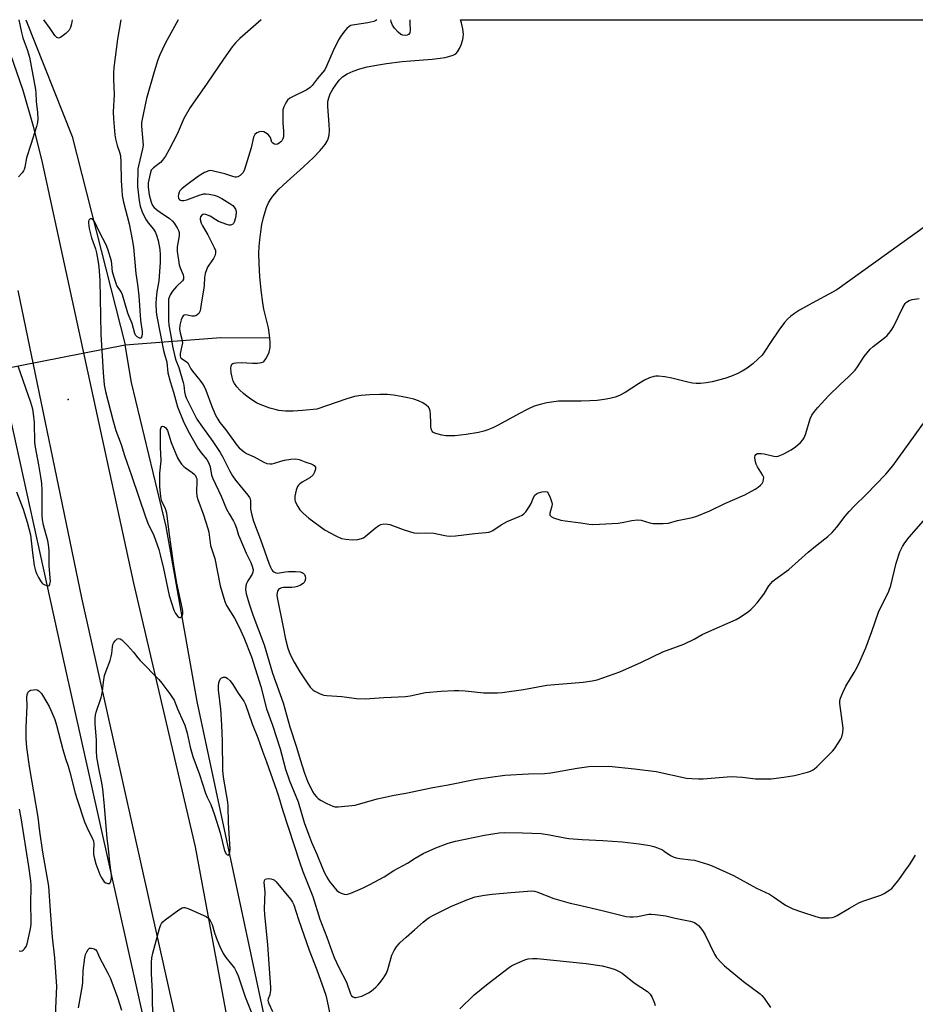
# Model space of a CAD drawing. Units: inches. Extents: x 1267766 to 1273766, y 545451 to 549452.
# Drawn here: x 1271225 to 1271561, y 549082 to 549451 of the extents above; entities that cross this region are included whole.
import ezdxf

# ---------------------------------------------------------------- set-up
doc = ezdxf.new("R2010")
doc.units = ezdxf.units.IN
doc.header["$MEASUREMENT"] = 0
for name, color, linetype in [('ELEV-Spot Elevation', 7, 'Continuous'), ('HYDRO-Canal', 164, 'Continuous'), ('HYDRO-Hidden Single Line Stream', 5, 'Continuous'), ('HYDRO-Single Line Stream', 4, 'Continuous'), ('HYDRO-Water Body', 4, 'Continuous'), ('TRANS-Road', 130, 'Continuous'), ('Undefined', 1, 'Continuous')]:
    doc.layers.add(name, color=color, linetype=linetype)

msp = doc.modelspace()

# ---------------------------------------------------------------- linework, layer by layer
at = {"layer": 'ELEV-Spot Elevation'}
msp.add_point((1271243.34, 549308.74, 514.58), dxfattribs=at)
at = {"layer": 'HYDRO-Canal'}
for points in [[(1271227.39, 549451.23), (1271244.75, 549407.44), (1271264.74, 549329.19)], [(1271279.55, 548787.12), (1271302.41, 548853.88), (1271317.77, 548901.7), (1271327.81, 548954.64), (1271326.89, 549006.88), (1271320.74, 549059.54), (1271291.71, 549195.4), (1271280.1, 549261.03), (1271267.13, 549315.14), (1271264.74, 549329.19)], [(1271064.69, 548823.58), (1271159.46, 548782.4), (1271181.05, 548773.38), (1271187.34, 548771.92), (1271202.59, 548766.44), (1271203.62, 548766.98), (1271217.69, 548769.32), (1271223.79, 548778.83), (1271253.38, 548849.36), (1271270.24, 548900.86), (1271279.32, 548949.09), (1271282.45, 549008.71), (1271275.84, 549057.71), (1271241.81, 549210.2), (1271217.59, 549320.02)]]:
    msp.add_lwpolyline(points, dxfattribs=at)
at = {"layer": 'HYDRO-Hidden Single Line Stream'}
for p, q in [((1271264.74, 549329.19), (1271300.6, 549332.05)), ((1271217.59, 549320.02), (1271264.74, 549329.19))]:
    msp.add_line(p, q, dxfattribs=at)
at = {"layer": 'HYDRO-Single Line Stream'}
msp.add_line((1271300.6, 549332.05), (1271319.04, 549331.91), dxfattribs=at)
at = {"layer": 'HYDRO-Water Body'}
msp.add_lwpolyline([(1271565.08, 549373.82), (1271531.74, 549349.82), (1271521.11, 549344.16), (1271517.82, 549342.27), (1271515.96, 549341.04), (1271514.53, 549339.95), (1271513.25, 549338.81), (1271512.12, 549337.59), (1271510.03, 549334.76), (1271506.88, 549330.07), (1271504.77, 549326.81), (1271503.72, 549325.4), (1271502.2, 549323.83), (1271500.24, 549322.11), (1271498.17, 549320.52), (1271496.31, 549319.33), (1271494.62, 549318.49), (1271492.32, 549317.54), (1271489.76, 549316.64), (1271487.4, 549315.95), (1271485.03, 549315.38), (1271482.73, 549314.96), (1271480.6, 549314.73), (1271478.97, 549314.72), (1271477.64, 549314.86), (1271475.86, 549315.2), (1271469.9, 549316.7), (1271467.27, 549317.26), (1271464.89, 549317.53), (1271463.83, 549317.51), (1271463.1, 549317.4), (1271461.47, 549316.87), (1271459.64, 549315.96), (1271457.39, 549314.62), (1271452.32, 549311.38), (1271450.18, 549310.25), (1271448.62, 549309.67), (1271446.65, 549309.14), (1271444.49, 549308.73), (1271441.87, 549308.41), (1271439.08, 549308.21), (1271435.84, 549308.09), (1271427.3, 549308.07), (1271422.94, 549307.42), (1271420.42, 549306.91), (1271418.23, 549306.19), (1271415.52, 549304.99), (1271412.65, 549303.5), (1271404.67, 549299.11), (1271402.64, 549298.12), (1271400.79, 549297.36), (1271399.3, 549296.89), (1271397.28, 549296.37), (1271392.73, 549295.55), (1271388.48, 549295.14), (1271386.69, 549295.09), (1271385.1, 549295.16), (1271383.55, 549295.38), (1271382.15, 549295.7), (1271380.9, 549296.13), (1271380.23, 549296.53), (1271379.94, 549296.86), (1271379.72, 549297.29), (1271379.45, 549298.42), (1271379.36, 549299.78), (1271379.32, 549303.38), (1271379.22, 549304.3), (1271379.03, 549305.04), (1271378.52, 549305.9), (1271377.72, 549306.66), (1271376.4, 549307.5), (1271374.82, 549308.21), (1271373.04, 549308.81), (1271370.81, 549309.39), (1271368.26, 549309.91), (1271365.46, 549310.37), (1271363.2, 549310.59), (1271360.24, 549310.65), (1271356.57, 549310.53), (1271353.24, 549310.27), (1271350.83, 549309.85), (1271347.93, 549309.04), (1271336.61, 549305.06), (1271331.19, 549304.57), (1271327.69, 549304.37), (1271324.82, 549304.37), (1271322.35, 549304.61), (1271320.99, 549304.92), (1271319.04, 549305.49), (1271315.34, 549306.86), (1271314.03, 549307.5), (1271312.26, 549308.56), (1271310.45, 549309.85), (1271309.06, 549311.01), (1271307.77, 549312.22), (1271306.64, 549313.48), (1271305.75, 549314.73), (1271305.26, 549315.65), (1271304.81, 549317.05), (1271304.49, 549318.78), (1271304.38, 549320.44), (1271304.45, 549321.24), (1271304.56, 549321.65), (1271304.76, 549321.96), (1271305.06, 549322.2), (1271305.47, 549322.38), (1271306.23, 549322.55), (1271308.21, 549322.62), (1271312.5, 549322.37), (1271314.34, 549322.37), (1271315.87, 549322.58), (1271316.57, 549322.86), (1271316.92, 549323.13), (1271317.53, 549323.97), (1271318.28, 549325.32), (1271318.76, 549326.55), (1271319.08, 549328.2), (1271319.16, 549330), (1271319.04, 549331.91), (1271318.45, 549335.56), (1271316.78, 549342.58), (1271316.31, 549344.97), (1271315.71, 549349.75), (1271315.23, 549354.94), (1271314.95, 549359.75), (1271314.87, 549363.64), (1271314.97, 549366.13), (1271315.19, 549368.64), (1271315.58, 549371.66), (1271316.05, 549374.38), (1271316.62, 549377.02), (1271317.21, 549379.18), (1271317.87, 549381.1), (1271318.48, 549382.51), (1271319.19, 549383.72), (1271320.1, 549384.99), (1271322.42, 549387.61), (1271325.48, 549390.56), (1271331.61, 549396), (1271335.42, 549399.56), (1271337.9, 549402.13), (1271339.72, 549404.4), (1271340.49, 549405.63), (1271340.89, 549406.51), (1271341.24, 549407.96), (1271341.35, 549409.7), (1271341.27, 549411.97), (1271340.78, 549418.72), (1271340.82, 549420.48), (1271341.08, 549421.97), (1271341.69, 549423.47), (1271342.63, 549425.17), (1271343.71, 549426.84), (1271344.98, 549428.51), (1271346.32, 549429.78), (1271348.01, 549430.88), (1271350.27, 549431.93), (1271352.81, 549432.8), (1271355.52, 549433.51), (1271359.01, 549434.19), (1271362.79, 549434.76), (1271368.7, 549435.49), (1271371.74, 549435.81), (1271379.89, 549436.46), (1271382.95, 549436.79), (1271384.8, 549437.1), (1271386.55, 549437.51), (1271387.84, 549437.94), (1271388.82, 549438.48), (1271389.42, 549439.12), (1271390.15, 549440.38), (1271390.77, 549441.82), (1271391.42, 549443.76), (1271391.61, 549444.69), (1271391.68, 549445.66), (1271391.47, 549447.76), (1271390.92, 549450.09), (1271390.6, 549451.21), (1271599.85, 549451.19)], dxfattribs=at)
at = {"layer": 'TRANS-Road'}
for points in [[(1271221.69, 549438.13), (1271226.23, 549424.81), (1271230.18, 549411.31), (1271233.53, 549397.65), (1271267.88, 549239.77), (1271290.92, 549140.93), (1271310.25, 549036.92)], [(1271283.33, 549078.03), (1271248.39, 549234.28), (1271224.56, 549349.64)]]:
    msp.add_lwpolyline(points, dxfattribs=at)
at = {"layer": 'Undefined'}
for points, elevation in [([(1271263.11, 549451.23), (1271261.81, 549443.98), (1271260.5, 549433.33), (1271260.33, 549431.29), (1271260.29, 549428.75), (1271260.59, 549423.15), (1271260.23, 549416.71), (1271260.35, 549414.02), (1271260.83, 549407.97), (1271261.01, 549406.52), (1271261.64, 549404.02), (1271262.63, 549401.48), (1271262.89, 549400.16), (1271263.04, 549397.78), (1271263.18, 549390.84), (1271263.39, 549387.25), (1271263.63, 549385.27), (1271264.13, 549382.8), (1271266.14, 549374.67), (1271267.34, 549368.75), (1271267.77, 549365.86), (1271268.76, 549355.96), (1271269.32, 549351.92), (1271269.81, 549347.63), (1271270.42, 549338.51), (1271271.11, 549334.23), (1271271.1, 549333.36), (1271271, 549332.54), (1271270.87, 549332.09), (1271270.64, 549331.8), (1271270.47, 549331.75), (1271270.05, 549331.8), (1271269.14, 549332.27), (1271268.63, 549332.83), (1271268.29, 549333.52), (1271267.29, 549337.25), (1271266.14, 549339.82), (1271265.66, 549341.17), (1271263.75, 549347.96), (1271263.21, 549349.11), (1271261.62, 549351.53), (1271261.17, 549352.58), (1271260.53, 549354.47), (1271259.94, 549356.65), (1271259.72, 549359.52), (1271259.54, 549360.66), (1271258.15, 549365.15), (1271257.54, 549366.78), (1271254.91, 549371.75), (1271253.14, 549375.47), (1271252.68, 549376.17), (1271252.12, 549376.55), (1271251.74, 549376.57), (1271251.38, 549376.44), (1271251, 549375.96), (1271250.89, 549375.5), (1271250.88, 549374.95), (1271251.2, 549372.91), (1271252.05, 549369.42), (1271253.55, 549365.2), (1271253.96, 549363.82), (1271254.62, 549360.29), (1271254.86, 549358.55), (1271255.22, 549353.47), (1271255.61, 549333.24), (1271256.48, 549318.8), (1271256.86, 549314.21), (1271257.27, 549311.74), (1271260.03, 549301.06), (1271261.25, 549297.08), (1271263.16, 549291.86), (1271264.5, 549287.73), (1271267.13, 549280.21), (1271272.39, 549264.37), (1271273.48, 549261.69), (1271275.36, 549258.1), (1271277.28, 549252.46), (1271277.85, 549250.47), (1271279.09, 549245.35), (1271281.16, 549235.14), (1271282.96, 549229.75), (1271283.57, 549228.39), (1271284.41, 549227.31), (1271284.81, 549227.03), (1271285.19, 549226.94), (1271285.56, 549226.99), (1271285.88, 549227.21), (1271286.12, 549227.59), (1271286.31, 549228.34), (1271286.33, 549229.22), (1271286.24, 549230.11), (1271284.14, 549239.76), (1271282.93, 549246.39), (1271281.15, 549259.01), (1271280.3, 549266.03), (1271279.85, 549267.69), (1271278.34, 549270.83), (1271278.02, 549272.37), (1271277.73, 549275.98), (1271277.7, 549278.93), (1271277.74, 549281.1), (1271278.18, 549285.74), (1271277.93, 549290.83), (1271277.99, 549293.33), (1271277.94, 549296.58), (1271278.01, 549297.46), (1271278.19, 549298.23), (1271278.38, 549298.61), (1271278.67, 549298.76), (1271279.21, 549298.61), (1271279.78, 549298.21), (1271280.14, 549297.8), (1271280.57, 549297.06), (1271281.98, 549292.54), (1271284.37, 549286.88), (1271285.03, 549285.61), (1271285.89, 549284.45), (1271286.68, 549283.6), (1271287.38, 549283.04), (1271289.85, 549281.33), (1271290.53, 549280.76), (1271291.03, 549280.16), (1271291.4, 549279.49), (1271291.55, 549278.97), (1271291.65, 549278.14), (1271291.42, 549274.1), (1271291.65, 549272.51), (1271292.02, 549271.25), (1271294.12, 549265.51), (1271295.75, 549260.37), (1271296.04, 549258.93), (1271296.77, 549253.99), (1271297.1, 549252.81), (1271298.38, 549249.12), (1271300.33, 549238.86), (1271302.07, 549232.91), (1271302.72, 549231.46), (1271305.7, 549226.74), (1271307.48, 549223.27), (1271309.21, 549219.46), (1271312.12, 549212.21), (1271315.64, 549201), (1271317.76, 549192.66), (1271319.95, 549186.51), (1271322.81, 549177.68), (1271324.87, 549170.06), (1271326.42, 549165.62), (1271329.58, 549157.75), (1271331.94, 549150.07), (1271333.48, 549145.69), (1271334.66, 549142.7), (1271336.67, 549138.18), (1271338.75, 549132.95), (1271339.57, 549131.12), (1271340.77, 549128.89), (1271341.38, 549127.93), (1271343.02, 549125.85), (1271344.18, 549124.57), (1271345.02, 549123.87), (1271345.79, 549123.46), (1271346.88, 549123.09), (1271347.71, 549123.05), (1271349.36, 549123.56), (1271353.73, 549125.35), (1271356.56, 549126.73), (1271361.85, 549129.65), (1271365.55, 549131.98), (1271370.61, 549134.77), (1271373.53, 549136.64), (1271376.58, 549138.41), (1271381.35, 549140.56), (1271385.9, 549142.25), (1271388.69, 549143), (1271399.53, 549145.24), (1271405.01, 549146.12), (1271407.07, 549146.25), (1271413.88, 549146.21), (1271420.82, 549145.88), (1271423.91, 549145.4), (1271429.7, 549144.24), (1271431.16, 549144.02), (1271436.17, 549143.6), (1271443.96, 549143.32), (1271451.17, 549142.78), (1271457.55, 549142), (1271461.67, 549141.34), (1271463.12, 549141.03), (1271464.47, 549140.54), (1271466.31, 549139.71), (1271467.05, 549139.28), (1271469.39, 549137.66), (1271470.41, 549137.17), (1271471.47, 549136.78), (1271472.88, 549136.47), (1271476.97, 549136.07), (1271478.42, 549135.84), (1271483.31, 549134.43), (1271484.97, 549133.81), (1271493.05, 549130.08), (1271501.65, 549125.4), (1271506.55, 549123.1), (1271508.06, 549122.17), (1271512.58, 549119.05), (1271513.78, 549118.35), (1271515.32, 549117.69), (1271518.59, 549116.51), (1271523.97, 549114.72), (1271525.69, 549114.28), (1271527.16, 549114.24), (1271528.94, 549114.32), (1271530.11, 549114.44), (1271530.94, 549114.67), (1271531.98, 549115.19), (1271536.51, 549117.92), (1271540, 549119.85), (1271541.62, 549120.5), (1271548.27, 549122.78), (1271549.54, 549123.42), (1271551.73, 549124.75), (1271552.4, 549125.26), (1271553, 549125.86), (1271555.11, 549128.51), (1271557.01, 549131.35), (1271559.32, 549134.49), (1271561.36, 549137.75)], 514), ([(1271284.61, 549451.22), (1271279.75, 549442.35), (1271277.71, 549438.1), (1271276.94, 549436.2), (1271275.53, 549431.73), (1271272.69, 549421.67), (1271270.91, 549413.32), (1271270.81, 549412.44), (1271270.79, 549411.25), (1271271.38, 549405.59), (1271271.43, 549404.11), (1271271.22, 549402.84), (1271269.64, 549396.39), (1271269.47, 549395.23), (1271269.39, 549393.79), (1271269.3, 549390.31), (1271269.36, 549388.61), (1271269.9, 549383.3), (1271270.33, 549381.22), (1271271.23, 549378.76), (1271272.52, 549376.17), (1271273.33, 549374.99), (1271275.39, 549372.58), (1271276.08, 549371.44), (1271276.49, 549370.33), (1271277.06, 549368.33), (1271277.69, 549364.95), (1271277.89, 549362.97), (1271277.87, 549360.09), (1271277.28, 549353.21), (1271276.54, 549349.07), (1271276.28, 549346.73), (1271276.19, 549344.7), (1271276.3, 549341.58), (1271276.53, 549339.85), (1271279.06, 549327.09), (1271279.4, 549325.68), (1271280.32, 549322.77), (1271280.76, 549318.71), (1271281.54, 549315.45), (1271282.82, 549311.51), (1271284.37, 549305.94), (1271286.43, 549300.71), (1271288.19, 549297.13), (1271291.91, 549290.48), (1271293.21, 549288.66), (1271295.33, 549286.16), (1271296.14, 549284.79), (1271296.58, 549283.52), (1271297.12, 549280.32), (1271297.55, 549279.08), (1271300.73, 549272.47), (1271302.76, 549267.59), (1271303.71, 549265.78), (1271305.36, 549263.06), (1271305.87, 549262.03), (1271306.51, 549260.43), (1271307.29, 549257.8), (1271307.67, 549256.74), (1271310.16, 549251.03), (1271311.84, 549247.55), (1271312.4, 549246.17), (1271312.76, 549244.78), (1271312.67, 549243.94), (1271312.31, 549243.19), (1271310.76, 549240.72), (1271310.29, 549239.67), (1271310.02, 549238.87), (1271309.87, 549237.42), (1271310.14, 549235.78), (1271311.38, 549231.65), (1271312.63, 549227.99), (1271316.87, 549216.73), (1271320.04, 549206.05), (1271323.94, 549194.93), (1271326.46, 549185.87), (1271329, 549178.28), (1271330.36, 549173.63), (1271331.99, 549168.5), (1271333.11, 549165.57), (1271334.95, 549161.67), (1271335.57, 549160.71), (1271336.49, 549159.62), (1271337.11, 549159.03), (1271338.07, 549158.38), (1271340.36, 549157.18), (1271342.67, 549156.12), (1271343.45, 549155.9), (1271344.6, 549155.85), (1271351.07, 549156.55), (1271359.32, 549158.86), (1271361.63, 549159.41), (1271365.7, 549160.26), (1271370.08, 549161.05), (1271380.16, 549163.21), (1271385.87, 549164.16), (1271396.45, 549166.3), (1271407.2, 549167.78), (1271416.12, 549168.32), (1271422.02, 549168.46), (1271424.47, 549168.67), (1271434.28, 549170.41), (1271438.78, 549171.09), (1271446.24, 549171.21), (1271455.89, 549170.16), (1271463.95, 549169.13), (1271475.34, 549166.71), (1271477.32, 549166.5), (1271479.85, 549166.36), (1271481.6, 549166.44), (1271492.1, 549167.29), (1271496.36, 549167.07), (1271501.23, 549166.46), (1271505.08, 549166.4), (1271507.14, 549166.45), (1271511.96, 549167.03), (1271515.88, 549167.68), (1271520.78, 549168.94), (1271521.91, 549169.32), (1271522.67, 549169.7), (1271523.39, 549170.17), (1271524.28, 549170.93), (1271530.17, 549176.77), (1271530.89, 549177.7), (1271532.53, 549180.17), (1271533.31, 549181.42), (1271533.7, 549182.2), (1271534.11, 549183.8), (1271534.23, 549185.44), (1271532.95, 549194.68), (1271532.95, 549195.81), (1271533.15, 549196.64), (1271534.14, 549199.06), (1271535.12, 549201.18), (1271538.33, 549206.29), (1271539.4, 549208.31), (1271540.4, 549210.44), (1271542.66, 549215.61), (1271544.92, 549221.69), (1271547.44, 549228.91), (1271551.35, 549236.76), (1271552.03, 549239), (1271554.02, 549247.29), (1271555.49, 549251.53), (1271555.95, 549252.61), (1271556.47, 549253.57), (1271557.35, 549254.97), (1271558.96, 549257.07), (1271564.33, 549263.21)], 512), ([(1271315.8, 549451.22), (1271307.74, 549444.17), (1271306.15, 549442.54), (1271304.83, 549441.03), (1271301.54, 549436.48), (1271295.47, 549427.46), (1271289.09, 549418.3), (1271286.77, 549414.14), (1271284.24, 549408.34), (1271281.21, 549402.47), (1271279.81, 549399.99), (1271278.76, 549398.54), (1271277.97, 549397.66), (1271275.38, 549395.69), (1271274.51, 549394.72), (1271274.03, 549393.43), (1271273.37, 549390.07), (1271273.34, 549388.35), (1271273.67, 549385.58), (1271274.42, 549382.82), (1271275, 549381.49), (1271275.53, 549380.82), (1271276.42, 549380.05), (1271278.34, 549378.64), (1271281.22, 549376.71), (1271282.44, 549375.68), (1271283.13, 549374.83), (1271284.22, 549373.18), (1271284.72, 549372.19), (1271284.93, 549371.44), (1271285.01, 549370.67), (1271284.98, 549370.11), (1271284.22, 549365.95), (1271284.23, 549364.23), (1271284.67, 549361.03), (1271284.99, 549359.31), (1271285.35, 549358.15), (1271286.44, 549355.55), (1271286.62, 549354.77), (1271286.62, 549354.27), (1271286.53, 549353.84), (1271286.21, 549353.3), (1271284.02, 549351.09), (1271282.48, 549349.33), (1271281.61, 549347.95), (1271281.17, 549346.97), (1271281.02, 549346.32), (1271280.95, 549345.53), (1271280.94, 549338.38), (1271281.13, 549336.63), (1271281.91, 549331.94), (1271282.49, 549328.78), (1271283.34, 549324.89), (1271283.73, 549323.53), (1271284.86, 549320.69), (1271286.5, 549315.14), (1271286.73, 549314.08), (1271286.99, 549311.58), (1271287.27, 549310.47), (1271287.65, 549309.38), (1271291.56, 549301.37), (1271293.67, 549298.33), (1271297.63, 549293.01), (1271300.36, 549288.82), (1271301.37, 549287.04), (1271303.95, 549281.79), (1271304.95, 549280.1), (1271306.07, 549278.49), (1271310.77, 549272.86), (1271311.4, 549271.95), (1271311.59, 549271.46), (1271311.72, 549270.67), (1271311.69, 549268.45), (1271311.76, 549267.61), (1271312.23, 549265.35), (1271312.82, 549263.11), (1271315.48, 549256.24), (1271318.6, 549247.28), (1271319.19, 549245.85), (1271319.76, 549244.83), (1271320.09, 549244.38), (1271320.49, 549244.02), (1271321.2, 549243.68), (1271321.73, 549243.59), (1271322.57, 549243.66), (1271324.87, 549244.08), (1271326.05, 549244.21), (1271328.68, 549244.21), (1271330.36, 549244.04), (1271331.13, 549243.82), (1271331.53, 549243.59), (1271331.99, 549243.08), (1271332.28, 549242.39), (1271332.38, 549241.39), (1271332.13, 549240.6), (1271331.84, 549240.11), (1271331.45, 549239.69), (1271330.48, 549239.02), (1271329.41, 549238.51), (1271328.41, 549238.26), (1271327.28, 549238.17), (1271324.15, 549238.14), (1271323.35, 549238.02), (1271322.61, 549237.72), (1271322.24, 549237.42), (1271321.88, 549236.87), (1271321.73, 549236.36), (1271321.66, 549235.25), (1271321.82, 549233.81), (1271324.02, 549223.35), (1271324.81, 549218.81), (1271325.75, 549215.41), (1271326.67, 549213.09), (1271328.15, 549210.24), (1271330.27, 549206.53), (1271332.95, 549202.47), (1271334.15, 549200.84), (1271335.14, 549199.78), (1271335.84, 549199.28), (1271337.9, 549198.27), (1271339.27, 549197.84), (1271340.43, 549197.69), (1271346.01, 549197.32), (1271351.49, 549196.49), (1271354.76, 549196.42), (1271361.84, 549196.96), (1271369.85, 549197.33), (1271371.62, 549197.61), (1271377.38, 549198.79), (1271383.28, 549199.25), (1271388.17, 549199.53), (1271389.89, 549199.57), (1271392.28, 549199.46), (1271399.37, 549198.72), (1271404.44, 549198.72), (1271406.22, 549198.78), (1271414.2, 549199.98), (1271422.96, 549201.53), (1271436.61, 549202.7), (1271440.01, 549203.14), (1271441.83, 549203.6), (1271450.31, 549206.58), (1271458.52, 549210.24), (1271466.45, 549214), (1271474.37, 549216.94), (1271478.29, 549218.77), (1271481.28, 549220.54), (1271482.58, 549221.21), (1271493.99, 549226.19), (1271495.5, 549227.09), (1271498.63, 549229.25), (1271499.55, 549229.98), (1271500.58, 549230.98), (1271501.9, 549232.5), (1271504.05, 549235.18), (1271504.69, 549236.13), (1271506.27, 549238.86), (1271506.97, 549239.75), (1271507.77, 549240.57), (1271508.92, 549241.49), (1271513.77, 549244.98), (1271521.1, 549251.4), (1271524.4, 549254.17), (1271528.42, 549257.36), (1271530.07, 549258.81), (1271531.75, 549260.78), (1271534.94, 549265), (1271536.45, 549266.72), (1271538.41, 549268.81), (1271542.78, 549273.12), (1271550.19, 549280.72), (1271552.76, 549283.81), (1271567.36, 549303.97)], 510), ([(1271223.93, 549274.12), (1271226.37, 549267.54), (1271227.87, 549262.68), (1271229.12, 549257.93), (1271229.3, 549256.85), (1271229.88, 549251.16), (1271230.59, 549246.51), (1271231.07, 549244.42), (1271231.44, 549243.49), (1271232.21, 549241.94), (1271232.91, 549240.67), (1271233.41, 549239.99), (1271233.81, 549239.63), (1271234.53, 549239.22), (1271235.28, 549238.95), (1271235.95, 549238.88), (1271236.27, 549239.05), (1271236.48, 549239.41), (1271236.63, 549240.41), (1271236.16, 549246.27), (1271236.13, 549252), (1271235.87, 549254.29), (1271235.62, 549255.71), (1271234, 549261.61), (1271233.63, 549263.55), (1271233.55, 549265.27), (1271233.57, 549274.74), (1271233.44, 549277.22), (1271233.22, 549278.94), (1271232.32, 549284.24), (1271230.98, 549290.91), (1271230.85, 549292.55), (1271230.62, 549300.09), (1271230.35, 549303.36), (1271230.04, 549305.09), (1271229.31, 549307.65), (1271224.58, 549321.19)], 514), ([(1271224.9, 549101.82), (1271225.46, 549101.78), (1271225.98, 549101.85), (1271226.4, 549102.08), (1271226.96, 549102.6), (1271227.57, 549103.47), (1271227.95, 549104.47), (1271229.15, 549110.17), (1271229.43, 549111.88), (1271229.47, 549113.34), (1271229.31, 549119.17), (1271229.37, 549126.36), (1271229.31, 549128.16), (1271228.55, 549133.57), (1271225.63, 549151.78), (1271224.98, 549155)], 514)]:
    msp.add_lwpolyline(points, dxfattribs=dict(at, elevation=elevation))
for points in [[(1271224.84, 549451.23, 516), (1271225.81, 549446.47, 516), (1271226.29, 549444.48, 516), (1271226.73, 549443.09, 516), (1271227.93, 549440.1, 516), (1271228.76, 549437.15, 516), (1271230.98, 549425.07, 516), (1271231.17, 549423.73, 516), (1271231.29, 549420.59, 516), (1271231.76, 549416.42, 516), (1271231.88, 549414.06, 516), (1271231.78, 549412.6, 516), (1271231.43, 549411.18, 516), (1271229.35, 549404.39, 516), (1271227.61, 549399.36, 516), (1271227.02, 549395.85, 516), (1271226.81, 549395.04, 516), (1271226.58, 549394.52, 516), (1271226.07, 549393.8, 516), (1271224.66, 549392.25, 516)], [(1271244.85, 549451.23, 516), (1271244.6, 549449.67, 516), (1271244.17, 549448.28, 516), (1271243.62, 549447.27, 516), (1271242.41, 549446.08, 516), (1271240.37, 549444.57, 516), (1271239.7, 549444.34, 516), (1271239.39, 549444.39, 516), (1271239.04, 549444.57, 516), (1271238.34, 549445.34, 516), (1271236.55, 549447.95, 516), (1271234.14, 549451.23, 516)], [(1271359.2, 549451.22, 508), (1271358.8, 549450.91, 508), (1271358.05, 549450.55, 508), (1271355.79, 549450.04, 508), (1271349.98, 549449.14, 508), (1271349.43, 549449, 508), (1271348.81, 549448.71, 508), (1271347.95, 549447.98, 508), (1271346.98, 549446.89, 508), (1271345.66, 549445.06, 508), (1271344.75, 549443.62, 508), (1271342.73, 549439.51, 508), (1271340.28, 549433.75, 508), (1271339.62, 549432.45, 508), (1271338.92, 549431.5, 508), (1271336.73, 549429, 508), (1271334.87, 549426.52, 508), (1271334.08, 549425.73, 508), (1271332.85, 549424.94, 508), (1271327.52, 549422.35, 508), (1271326.5, 549421.77, 508), (1271325.64, 549421.02, 508), (1271324.98, 549420.08, 508), (1271324.2, 549418.53, 508), (1271323.92, 549417.43, 508), (1271323.85, 549415.99, 508), (1271323.87, 549412.49, 508), (1271324.17, 549409.39, 508), (1271324.17, 549408.04, 508), (1271324.06, 549407.25, 508), (1271323.82, 549406.49, 508), (1271323.47, 549405.8, 508), (1271323.14, 549405.4, 508), (1271322.55, 549404.89, 508), (1271321.89, 549404.53, 508), (1271321.42, 549404.45, 508), (1271320.71, 549404.57, 508), (1271320.09, 549404.9, 508), (1271319.79, 549405.25, 508), (1271319.19, 549407.06, 508), (1271318.92, 549407.53, 508), (1271318.34, 549408.12, 508), (1271317.41, 549408.78, 508), (1271316.68, 549409.17, 508), (1271315.92, 549409.3, 508), (1271315.16, 549409.16, 508), (1271314.17, 549408.76, 508), (1271313.35, 549408.16, 508), (1271313.06, 549407.7, 508), (1271312.85, 549407.17, 508), (1271311.94, 549403.18, 508), (1271309.5, 549394.99, 508), (1271308.94, 549393.94, 508), (1271308.41, 549393.33, 508), (1271307.8, 549392.79, 508), (1271306.92, 549392.25, 508), (1271306.5, 549392.16, 508), (1271305.97, 549392.18, 508), (1271305.15, 549392.37, 508), (1271302.1, 549393.35, 508), (1271298.32, 549394.33, 508), (1271296.88, 549394.6, 508), (1271296.05, 549394.54, 508), (1271294.5, 549393.86, 508), (1271292.25, 549392.51, 508), (1271287.31, 549388.86, 508), (1271286.01, 549387.78, 508), (1271285.26, 549386.98, 508), (1271284.98, 549386.51, 508), (1271284.73, 549385.7, 508), (1271284.63, 549384.88, 508), (1271284.67, 549384.37, 508), (1271284.75, 549384.14, 508), (1271285.03, 549383.78, 508), (1271285.43, 549383.53, 508), (1271285.91, 549383.39, 508), (1271286.71, 549383.4, 508), (1271287.79, 549383.62, 508), (1271292.83, 549385.55, 508), (1271294.19, 549385.9, 508), (1271295.02, 549385.9, 508), (1271296.16, 549385.75, 508), (1271298.14, 549385.39, 508), (1271299.23, 549385.08, 508), (1271300.99, 549384.13, 508), (1271303.92, 549382.29, 508), (1271305.08, 549381.47, 508), (1271305.66, 549380.87, 508), (1271306.08, 549380.15, 508), (1271306.33, 549379.36, 508), (1271306.36, 549378.81, 508), (1271306.11, 549376.84, 508), (1271305.65, 549375.24, 508), (1271305.39, 549374.82, 508), (1271305.06, 549374.49, 508), (1271304.66, 549374.25, 508), (1271304.22, 549374.12, 508), (1271303.69, 549374.13, 508), (1271302.86, 549374.34, 508), (1271299.78, 549375.55, 508), (1271298.73, 549376.09, 508), (1271296.55, 549377.51, 508), (1271295.01, 549378.14, 508), (1271294.26, 549378.24, 508), (1271293.8, 549378.14, 508), (1271293.41, 549377.89, 508), (1271293.01, 549377.3, 508), (1271292.89, 549376.81, 508), (1271292.89, 549376.27, 508), (1271293.24, 549374.88, 508), (1271293.76, 549373.84, 508), (1271295.68, 549370.55, 508), (1271298.14, 549365.76, 508), (1271298.54, 549364.68, 508), (1271298.6, 549364.15, 508), (1271298.55, 549363.63, 508), (1271298.29, 549362.58, 508), (1271297.88, 549361.64, 508), (1271296.04, 549359.1, 508), (1271295.61, 549358.37, 508), (1271294.74, 549355.95, 508), (1271294.47, 549354.55, 508), (1271294.32, 549351.62, 508), (1271294.18, 549350.47, 508), (1271293.46, 549346.15, 508), (1271293.02, 549342.85, 508), (1271292.82, 549342, 508), (1271292.61, 549341.48, 508), (1271292.3, 549341.03, 508), (1271291.71, 549340.46, 508), (1271291.25, 549340.16, 508), (1271290.74, 549339.98, 508), (1271289.72, 549339.95, 508), (1271287.45, 549340.46, 508), (1271286.82, 549340.42, 508), (1271286.49, 549340.17, 508), (1271286.22, 549339.8, 508), (1271285.69, 549338.61, 508), (1271285.22, 549336.59, 508), (1271285.14, 549335.12, 508), (1271285.37, 549333.69, 508), (1271286.1, 549330.83, 508), (1271286.17, 549329.97, 508), (1271286.01, 549328.83, 508), (1271285.37, 549325.96, 508), (1271285.36, 549324.93, 508), (1271285.48, 549324.55, 508), (1271285.75, 549324.18, 508), (1271286.18, 549323.84, 508), (1271287.65, 549322.98, 508), (1271288.2, 549322.43, 508), (1271288.62, 549321.79, 508), (1271289.39, 549320.28, 508), (1271290.02, 549319.3, 508), (1271292.69, 549316.02, 508), (1271293.75, 549314.57, 508), (1271294.35, 549313.56, 508), (1271295, 549312.25, 508), (1271297.11, 549306.42, 508), (1271298.49, 549303.16, 508), (1271299.45, 549301.34, 508), (1271300.27, 549300.12, 508), (1271302.47, 549297.31, 508), (1271306.59, 549291.62, 508), (1271307.54, 549290.58, 508), (1271308.8, 549289.45, 508), (1271309.46, 549288.94, 508), (1271310.21, 549288.5, 508), (1271313.17, 549287.16, 508), (1271316.69, 549285.17, 508), (1271317.9, 549284.74, 508), (1271319.06, 549284.6, 508), (1271319.92, 549284.62, 508), (1271320.73, 549284.8, 508), (1271323.14, 549285.65, 508), (1271324.49, 549286.02, 508), (1271326.85, 549286.32, 508), (1271328.63, 549286.41, 508), (1271330.04, 549286.16, 508), (1271332.56, 549285.19, 508), (1271334.51, 549284.6, 508), (1271335.27, 549284.26, 508), (1271335.68, 549283.94, 508), (1271336.07, 549283.32, 508), (1271336.1, 549282.56, 508), (1271335.81, 549281.48, 508), (1271335.23, 549280.52, 508), (1271333.95, 549279.36, 508), (1271331.17, 549277.72, 508), (1271330.27, 549277.1, 508), (1271329.69, 549276.57, 508), (1271329.38, 549276.13, 508), (1271328.9, 549274.75, 508), (1271328.38, 549272.41, 508), (1271328.32, 549271.26, 508), (1271328.55, 549270.45, 508), (1271329.49, 549268.6, 508), (1271330.29, 549267.36, 508), (1271331.48, 549266.13, 508), (1271333.64, 549264.23, 508), (1271339.74, 549259.68, 508), (1271343.8, 549257.57, 508), (1271345.89, 549256.62, 508), (1271347.56, 549256.28, 508), (1271349.86, 549256.11, 508), (1271351.99, 549256.23, 508), (1271353.44, 549256.53, 508), (1271354.1, 549256.82, 508), (1271354.79, 549257.29, 508), (1271358.5, 549260.45, 508), (1271359.87, 549261.5, 508), (1271360.63, 549261.87, 508), (1271361.74, 549262.03, 508), (1271363.17, 549261.98, 508), (1271364.03, 549261.82, 508), (1271369.03, 549259.91, 508), (1271371.75, 549259.03, 508), (1271373.12, 549258.67, 508), (1271374.26, 549258.56, 508), (1271377.56, 549258.66, 508), (1271380.55, 549258.52, 508), (1271384.68, 549257.69, 508), (1271386.32, 549257.45, 508), (1271388.66, 549257.53, 508), (1271395.9, 549258.5, 508), (1271400.07, 549258.78, 508), (1271401.24, 549258.93, 508), (1271401.96, 549259.15, 508), (1271402.74, 549259.54, 508), (1271405.84, 549261.7, 508), (1271408.07, 549263.01, 508), (1271412.6, 549264.81, 508), (1271413.64, 549265.33, 508), (1271414.36, 549265.8, 508), (1271415.13, 549266.58, 508), (1271416.37, 549268.45, 508), (1271417.03, 549269.72, 508), (1271417.91, 549271.94, 508), (1271418.5, 549272.81, 508), (1271419.05, 549273.31, 508), (1271419.77, 549273.69, 508), (1271421.18, 549274.07, 508), (1271422.3, 549274.22, 508), (1271423.02, 549274.09, 508), (1271423.51, 549273.56, 508), (1271424.23, 549272, 508), (1271424.88, 549270.05, 508), (1271424.95, 549269.49, 508), (1271424.85, 549268.68, 508), (1271424.04, 549266.06, 508), (1271424.05, 549265.6, 508), (1271424.13, 549265.38, 508), (1271424.62, 549264.84, 508), (1271425.47, 549264.37, 508), (1271428.16, 549263.52, 508), (1271429.86, 549263.18, 508), (1271435.67, 549262.46, 508), (1271438.8, 549261.98, 508), (1271439.91, 549261.89, 508), (1271442.72, 549261.93, 508), (1271449.76, 549262.32, 508), (1271451.19, 549262.55, 508), (1271454.81, 549263.38, 508), (1271457, 549263.63, 508), (1271458.35, 549263.44, 508), (1271461.66, 549262.44, 508), (1271462.81, 549262.2, 508), (1271466.64, 549262.19, 508), (1271468.68, 549262.34, 508), (1271472.06, 549263.33, 508), (1271477.6, 549264.43, 508), (1271479.24, 549265, 508), (1271484.09, 549266.9, 508), (1271489.82, 549269.65, 508), (1271497.33, 549272.96, 508), (1271501.16, 549275.07, 508), (1271502.32, 549275.88, 508), (1271503.18, 549276.59, 508), (1271503.72, 549277.2, 508), (1271504.09, 549277.92, 508), (1271504.32, 549278.69, 508), (1271504.35, 549279.47, 508), (1271503.95, 549280.48, 508), (1271502.02, 549283.43, 508), (1271501.52, 549284.47, 508), (1271501.16, 549285.87, 508), (1271501.02, 549286.97, 508), (1271501.12, 549287.71, 508), (1271501.39, 549288.09, 508), (1271502.02, 549288.44, 508), (1271502.54, 549288.53, 508), (1271503.36, 549288.52, 508), (1271504.5, 549288.33, 508), (1271508.17, 549287.48, 508), (1271509, 549287.4, 508), (1271509.8, 549287.53, 508), (1271511.63, 549288.28, 508), (1271514.69, 549289.83, 508), (1271516.27, 549291.01, 508), (1271518.21, 549292.66, 508), (1271519.07, 549293.65, 508), (1271519.62, 549294.55, 508), (1271520.11, 549295.92, 508), (1271521.83, 549301.51, 508), (1271522.45, 549302.8, 508), (1271523.37, 549304.18, 508), (1271524.66, 549305.7, 508), (1271528.66, 549310.07, 508), (1271532.9, 549314.26, 508), (1271536.26, 549317.33, 508), (1271538.69, 549319.8, 508), (1271539.56, 549320.93, 508), (1271542.06, 549324.82, 508), (1271544.33, 549327.66, 508), (1271545.42, 549328.62, 508), (1271549.87, 549332.01, 508), (1271550.68, 549332.8, 508), (1271551.8, 549334.08, 508), (1271552.49, 549334.97, 508), (1271553.07, 549335.95, 508), (1271556.53, 549343.25, 508), (1271557.4, 549344.7, 508), (1271558, 549345.28, 508), (1271558.93, 549345.86, 508), (1271560.05, 549346.19, 508), (1271562.69, 549346.67, 508)], [(1271371.58, 549451.22, 508), (1271371.54, 549449.97, 508), (1271371.69, 549447.36, 508), (1271371.49, 549446.3, 508), (1271371.02, 549445.66, 508), (1271370.58, 549445.38, 508), (1271370.07, 549445.27, 508), (1271368.96, 549445.37, 508), (1271368.2, 549445.69, 508), (1271367.14, 549446.6, 508), (1271365.79, 549448.08, 508), (1271365.04, 549449.22, 508), (1271364.56, 549450.44, 508), (1271364.37, 549451.22, 508)], [(1271238.58, 549077.6, 516), (1271239, 549088.5, 516), (1271238.3, 549099.31, 516), (1271237.45, 549106.97, 516), (1271236.64, 549116.93, 516), (1271236, 549126.13, 516), (1271233.78, 549138.87, 516), (1271232.64, 549146.61, 516), (1271232.04, 549152.06, 516), (1271228.77, 549171.09, 516), (1271227.77, 549178.17, 516), (1271227.53, 549181.56, 516), (1271227.52, 549185.74, 516), (1271227.86, 549193.77, 516), (1271227.82, 549196.91, 516), (1271227.93, 549197.99, 516), (1271228.16, 549198.72, 516), (1271228.39, 549199.14, 516), (1271228.74, 549199.45, 516), (1271229.22, 549199.65, 516), (1271230.31, 549199.86, 516), (1271231.16, 549199.88, 516), (1271231.69, 549199.78, 516), (1271232.32, 549199.43, 516), (1271232.7, 549199.1, 516), (1271233.25, 549198.42, 516), (1271235.34, 549195.09, 516), (1271236.22, 549193.53, 516), (1271237.23, 549191.36, 516), (1271238.28, 549188.7, 516), (1271238.98, 549186.57, 516), (1271241.28, 549177.45, 516), (1271242.26, 549174.06, 516), (1271243.28, 549171.11, 516), (1271243.96, 549168.88, 516), (1271245.97, 549161.02, 516), (1271246.69, 549158.6, 516), (1271249.42, 549150.3, 516), (1271250.83, 549147.17, 516), (1271252.4, 549144.05, 516), (1271252.83, 549142.98, 516), (1271252.99, 549141.98, 516), (1271252.8, 549139.41, 516), (1271252.87, 549138, 516), (1271253.17, 549136.4, 516), (1271253.73, 549134.54, 516), (1271255.17, 549130.49, 516), (1271255.69, 549129.46, 516), (1271256.32, 549128.48, 516), (1271256.84, 549127.82, 516), (1271257.46, 549127.36, 516), (1271258.15, 549127.16, 516), (1271258.78, 549127.2, 516), (1271259.09, 549127.42, 516), (1271259.37, 549128.05, 516), (1271259.55, 549129.11, 516), (1271259.55, 549130.26, 516), (1271258.92, 549134.98, 516), (1271258.4, 549140.23, 516), (1271257.92, 549143.98, 516), (1271256.94, 549156.15, 516), (1271256.27, 549162.61, 516), (1271255.85, 549165.57, 516), (1271254.76, 549170.42, 516), (1271254.07, 549174.51, 516), (1271253.94, 549176.78, 516), (1271253.94, 549180.87, 516), (1271253.48, 549187.1, 516), (1271253.47, 549189.13, 516), (1271253.58, 549190.27, 516), (1271253.84, 549191.39, 516), (1271255.7, 549196.92, 516), (1271255.97, 549197.94, 516), (1271256.18, 549199.26, 516), (1271256.51, 549202.73, 516), (1271256.97, 549205.16, 516), (1271257.4, 549206.52, 516), (1271259.03, 549210.86, 516), (1271259.44, 549212.25, 516), (1271259.67, 549213.4, 516), (1271259.93, 549215.92, 516), (1271260.1, 549216.79, 516), (1271260.44, 549217.56, 516), (1271260.95, 549218.21, 516), (1271261.74, 549218.9, 516), (1271262.36, 549219.12, 516), (1271262.79, 549218.99, 516), (1271263.43, 549218.52, 516), (1271265.54, 549216.41, 516), (1271267.86, 549213.9, 516), (1271269.42, 549211.86, 516), (1271270.3, 549210.83, 516), (1271277.33, 549203.69, 516), (1271278.46, 549202.31, 516), (1271281.5, 549198.28, 516), (1271282.51, 549196.86, 516), (1271283.03, 549195.98, 516), (1271284.36, 549192.71, 516), (1271286.5, 549187.94, 516), (1271287.03, 549186.58, 516), (1271287.96, 549183.57, 516), (1271289.12, 549178.28, 516), (1271290.06, 549174.85, 516), (1271292.57, 549168.02, 516), (1271294.81, 549161.08, 516), (1271295.47, 549159.54, 516), (1271296.82, 549156.76, 516), (1271298.27, 549152.88, 516), (1271300.39, 549146.12, 516), (1271302.02, 549139.43, 516), (1271302.61, 549138.25, 516), (1271302.92, 549137.94, 516), (1271303.3, 549137.82, 516), (1271303.64, 549137.93, 516), (1271303.85, 549138.25, 516), (1271304.01, 549138.96, 516), (1271304.07, 549140.03, 516), (1271303.5, 549149.87, 516), (1271303.36, 549156.13, 516), (1271303.18, 549157.6, 516), (1271301.61, 549166.98, 516), (1271301.29, 549169.72, 516), (1271301.19, 549180.53, 516), (1271300.96, 549186.73, 516), (1271300.57, 549192.57, 516), (1271299.77, 549199.8, 516), (1271299.68, 549201.21, 516), (1271299.89, 549202.57, 516), (1271300.37, 549203.8, 516), (1271300.87, 549204.31, 516), (1271301.57, 549204.53, 516), (1271302.33, 549204.53, 516), (1271303.03, 549204.22, 516), (1271304.06, 549203.24, 516), (1271305.15, 549201.86, 516), (1271307.11, 549198.57, 516), (1271309.27, 549195.5, 516), (1271309.85, 549194.32, 516), (1271312.39, 549187.07, 516), (1271314.52, 549181.85, 516), (1271316.22, 549176.81, 516), (1271317.75, 549172.83, 516), (1271321.55, 549162.22, 516), (1271322.28, 549159.95, 516), (1271323.82, 549154.37, 516), (1271330.11, 549135.22, 516), (1271331.41, 549131.6, 516), (1271335.11, 549122.25, 516), (1271337.79, 549113.74, 516), (1271340.36, 549106.98, 516), (1271342.24, 549101.7, 516), (1271343.19, 549099.38, 516), (1271344.91, 549095.67, 516), (1271347.73, 549090.12, 516), (1271349.27, 549085.7, 516), (1271349.66, 549085.03, 516), (1271350.22, 549084.57, 516), (1271350.71, 549084.43, 516), (1271351.25, 549084.41, 516), (1271352.38, 549084.56, 516), (1271353.46, 549084.93, 516), (1271355.04, 549085.63, 516), (1271356.05, 549086.16, 516), (1271356.98, 549086.8, 516), (1271358.76, 549088.2, 516), (1271359.58, 549088.95, 516), (1271360.32, 549089.85, 516), (1271361.5, 549091.5, 516), (1271362.73, 549093.45, 516), (1271363.23, 549094.82, 516), (1271364.79, 549100.24, 516), (1271365.64, 549102.02, 516), (1271366.58, 549103.39, 516), (1271367.83, 549104.89, 516), (1271370.11, 549107.03, 516), (1271373.27, 549109.7, 516), (1271376.49, 549112.62, 516), (1271377.86, 549113.74, 516), (1271378.81, 549114.41, 516), (1271380.62, 549115.37, 516), (1271386.91, 549118.47, 516), (1271392.9, 549121.02, 516), (1271396.08, 549122.09, 516), (1271399.53, 549122.73, 516), (1271402.44, 549123.11, 516), (1271409.44, 549123.8, 516), (1271417.35, 549124.35, 516), (1271418.36, 549124.24, 516), (1271419.16, 549124.02, 516), (1271425.55, 549121.57, 516), (1271431.75, 549119.81, 516), (1271434.03, 549119.24, 516), (1271443.77, 549117.06, 516), (1271452.74, 549114.82, 516), (1271454.17, 549114.61, 516), (1271455.31, 549114.58, 516), (1271457.01, 549114.81, 516), (1271461.26, 549115.59, 516), (1271462.12, 549115.63, 516), (1271463.56, 549115.53, 516), (1271467.59, 549115.03, 516), (1271471.08, 549114.1, 516), (1271476.77, 549113.03, 516), (1271477.59, 549112.79, 516), (1271478.33, 549112.47, 516), (1271479.26, 549111.93, 516), (1271479.89, 549111.38, 516), (1271480.64, 549110.52, 516), (1271481.67, 549109.14, 516), (1271482.38, 549107.85, 516), (1271485.85, 549100.57, 516), (1271486.66, 549099.41, 516), (1271488.33, 549097.49, 516), (1271489.64, 549096.3, 516), (1271496.8, 549090.42, 516), (1271503.06, 549085.77, 516), (1271503.65, 549085.17, 516), (1271504.52, 549084.06, 516), (1271506.87, 549080.64, 516)], [(1271320.07, 549079.05, 518), (1271318.7, 549081.96, 518), (1271318.43, 549082.75, 518), (1271318.37, 549083.28, 518), (1271318.52, 549084, 518), (1271319.08, 549085.47, 518), (1271319.28, 549086.22, 518), (1271319.36, 549087.05, 518), (1271319.35, 549088.19, 518), (1271318.72, 549096.86, 518), (1271318.3, 549104.31, 518), (1271317.1, 549115.39, 518), (1271317.02, 549117.68, 518), (1271317.2, 549123.84, 518), (1271316.87, 549127.56, 518), (1271316.97, 549128.28, 518), (1271317.3, 549128.73, 518), (1271317.74, 549128.91, 518), (1271318.56, 549128.97, 518), (1271319.42, 549128.9, 518), (1271320.24, 549128.67, 518), (1271320.69, 549128.38, 518), (1271321.31, 549127.81, 518), (1271326.71, 549121.32, 518), (1271327.53, 549120.13, 518), (1271328.02, 549119.16, 518), (1271329.71, 549113.6, 518), (1271333.8, 549102.12, 518), (1271336.67, 549094.71, 518), (1271339.31, 549087.31, 518), (1271339.96, 549085.26, 518), (1271340.52, 549083.01, 518), (1271342.72, 549072.29, 518)], [(1271275.47, 549074.45, 518), (1271274.94, 549081.83, 518), (1271274.95, 549086.59, 518), (1271274.57, 549093.24, 518), (1271274.59, 549097.55, 518), (1271274.73, 549099.25, 518), (1271275.09, 549100.97, 518), (1271277.55, 549110.21, 518), (1271277.9, 549111.34, 518), (1271278.27, 549112.11, 518), (1271278.85, 549112.74, 518), (1271279.77, 549113.48, 518), (1271284.82, 549117.26, 518), (1271286.04, 549118.02, 518), (1271286.54, 549118.17, 518), (1271287.06, 549118.14, 518), (1271288.65, 549117.59, 518), (1271295.11, 549114.78, 518), (1271296.03, 549114.17, 518), (1271296.52, 549113.52, 518), (1271297.32, 549111.71, 518), (1271298.21, 549108.63, 518), (1271299.19, 549105.93, 518), (1271300.21, 549103.49, 518), (1271301.42, 549100.87, 518), (1271302.42, 549099.34, 518), (1271305.68, 549095.36, 518), (1271306.4, 549094.12, 518), (1271307.12, 549092.54, 518), (1271309.77, 549084.63, 518), (1271312.48, 549077.72, 518)], [(1271247.21, 549080.45, 518), (1271248.67, 549088.9, 518), (1271248.78, 549090.23, 518), (1271248.91, 549094.54, 518), (1271249.55, 549099.31, 518), (1271249.81, 549100.49, 518), (1271250.26, 549101.5, 518), (1271250.83, 549102.39, 518), (1271251.36, 549102.83, 518), (1271252.07, 549102.91, 518), (1271253.09, 549102.64, 518), (1271253.73, 549102.23, 518), (1271254.03, 549101.8, 518), (1271255.03, 549099.42, 518), (1271258.21, 549093.53, 518), (1271259.09, 549091.72, 518), (1271259.75, 549090.11, 518), (1271261.84, 549084.41, 518), (1271263.32, 549079.64, 518)], [(1271390.36, 549080.14, 518), (1271395.63, 549085.34, 518), (1271400.93, 549089.63, 518), (1271408.91, 549095.78, 518), (1271409.65, 549096.27, 518), (1271410.67, 549096.78, 518), (1271414.65, 549098.46, 518), (1271416.01, 549098.82, 518), (1271417.66, 549098.97, 518), (1271419.37, 549098.94, 518), (1271437.69, 549097.16, 518), (1271443.77, 549096.22, 518), (1271446.63, 549095.56, 518), (1271448.58, 549094.9, 518), (1271450.16, 549094.09, 518), (1271451.17, 549093.48, 518), (1271455.74, 549089.9, 518), (1271460.68, 549086.56, 518), (1271461.73, 549085.66, 518), (1271462.47, 549084.42, 518), (1271463.37, 549082.23, 518), (1271463.61, 549081.39, 518)]]:
    msp.add_polyline3d(points, dxfattribs=at)

doc.saveas('drawing.dxf')
